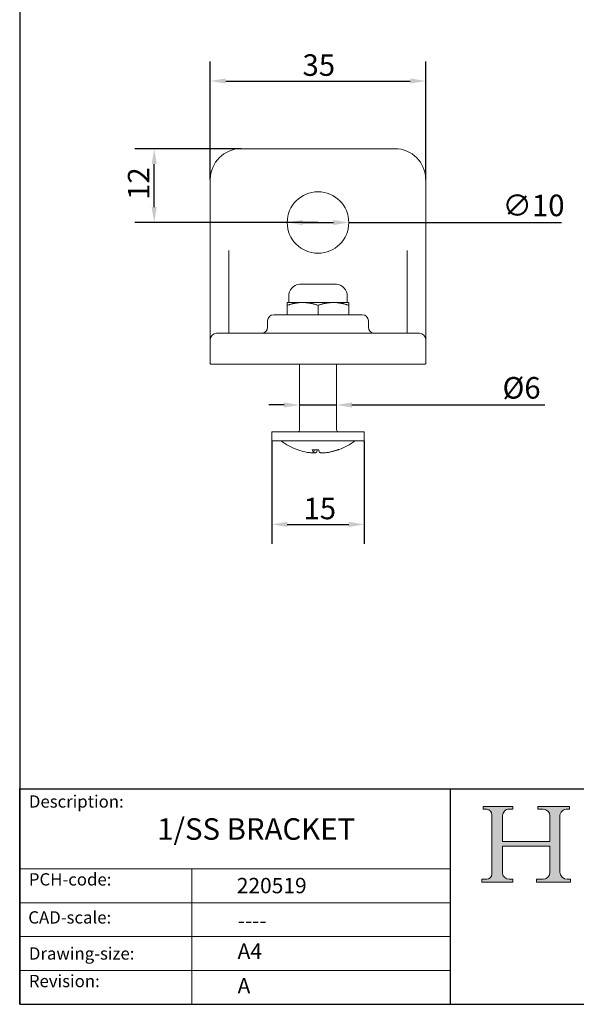
# Model space of a CAD drawing. Units: millimetres. Extents: x 10 to 200, y 10 to 287.
# Drawn here: x 10 to 100, y 10 to 170 of the extents above; entities that cross this region are included whole.
import ezdxf

# ---------------------------------------------------------------- set-up
doc = ezdxf.new("R2010")
doc.units = ezdxf.units.MM
doc.linetypes.add('CONTINUOUS_ACAD', pattern=[0])
for name, color, linetype, lineweight in [('Dimensions(ISO)', 7, 'Continuous', 25), ('Hatch', 179, 'Continuous', 9), ('Sketch Geometry(ISO)', 7, 'Continuous', 50), ('Symbols(ISO)', 7, 'Continuous', 25), ('Visible Edges(ISO)', 7, 'Continuous', 18)]:
    doc.layers.add(name, color=color, linetype=linetype, lineweight=lineweight)
doc.styles.add('Current-BSI', font='ARIAL.TTF')
doc.styles.get("Standard").update_dxf_attribs({"font": 'monotxt.shx'})
doc.styles.add('Text Style175', font='RomanS.shx')
doc.dimstyles.new('DEFAULT-ISO', dxfattribs={"dimtxt": 3.5, "dimasz": 2.5, "dimexe": 3.174999999999999, "dimexo": 0, "dimgap": 0.762, "dimtad": 1, "dimrnd": 1e-08, "dimzin": 0, "dimtxsty": 'Current-BSI', "dimcen": 0.09, "dimdle": 10, "dimclrd": 7, "dimclre": 7, "dimclrt": 7, "dimazin": 0, "dimtfac": 1, "dimtmove": 0, "dimatfit": 3, "dimfxl": 1, "dimtolj": 1, "dimtzin": 0, "dimlwd": 25, "dimlwe": 25, "dimarcsym": 0})

# ---------------------------------------------------------------- blocks, each defined once
blk = doc.blocks.new('Borders PCH WEB A4')
at = {"layer": 'Hatch'}
h = blk.add_hatch(color=7, dxfattribs=at)
edge = h.paths.add_edge_path()
edge.add_line((85.1244236190284, 29.83952031839042), (90.12021436987985, 29.83952031839042))
edge.add_line((90.12021436987985, 29.83952031839042), (90.12021436987985, 30.31758642010827))
edge.add_line((90.12021436987985, 30.31758642010827), (89.57055771862744, 30.31758642010827))
edge.add_arc((89.57055771862744, 31.42300045759145), 1.105414037483174, 187.1935992801297, 270, ccw=False)
edge.add_line((88.47384473046571, 31.28457785877812), (88.47384473046571, 35.72725452681896))
edge.add_line((88.47384473046571, 35.72725452681896), (96.1605727076446, 35.72725452681896))
edge.add_line((96.16057270764459, 35.72725452681896), (96.16057270764459, 31.3089677253812))
edge.add_arc((94.99216056273015, 31.49643795118536), 1.183356254872822, 275.0002965615479, 350.8846571626673, ccw=False)
edge.add_line((95.09530295777265, 30.31758525797406), (93.99162909502385, 30.31758525797406))
edge.add_line((93.99162909502385, 30.31758525797407), (93.99162909502385, 29.83951915625621))
edge.add_line((93.99162909502385, 29.83951915625621), (99.53719586151921, 29.83951915625621))
edge.add_line((99.53719586151921, 29.83951915625621), (99.5371958615192, 30.31758525797406))
edge.add_line((99.5371958615192, 30.31758525797407), (98.96748550108981, 30.31758525797406))
edge.add_arc((98.96748550108981, 31.50824222299917), 1.190656965025106, 181.4776343176196, 270, ccw=False)
edge.add_line((97.7772244686659, 31.47753907892596), (97.77722446866588, 40.54104742202702))
edge.add_arc((98.9457575770492, 40.54104742202702), 1.168533108383336, 86.08926454031109, 180, ccw=False)
edge.add_line((99.02545413466942, 41.70685962135053), (99.32922171552742, 41.70685962135053))
edge.add_line((99.32922171552744, 41.70685962135053), (99.32922171552744, 42.14439631375073))
edge.add_line((99.32922171552744, 42.14439631375073), (94.1850959228365, 42.14439631375073))
edge.add_line((94.18509592283648, 42.14439631375073), (94.18509592283648, 41.70685962135053))
edge.add_line((94.18509592283648, 41.70685962135053), (95.06738178839349, 41.70685962135053))
edge.add_arc((95.06646109900245, 40.61274840008619), 1.094111608642141, 0, 89.95178588531752, ccw=False)
edge.add_line((96.16057270764458, 40.61274840008619), (96.16057270764459, 36.45263041054171))
edge.add_line((96.16057270764459, 36.45263041054171), (88.47384473046571, 36.45263041054171))
edge.add_line((88.47384473046571, 36.45263041054171), (88.47384473046571, 40.668399985546))
edge.add_arc((89.51257510724987, 40.668399985546), 1.038730376784161, 88.69180451568548, 180, ccw=False)
edge.add_line((89.53628966942384, 41.70685962135043), (90.12817817732348, 41.70685962135043))
edge.add_line((90.12817817732348, 41.70685962135043), (90.12817817732348, 42.14439631374834))
edge.add_line((90.12817817732348, 42.14439631374834), (85.3245838741066, 42.14439631374839))
edge.add_line((85.3245838741066, 42.14439631374839), (85.32458387410624, 41.70685962135043))
edge.add_line((85.32458387410627, 41.70685962135043), (85.89887128525439, 41.70685962135038))
edge.add_arc((85.7884589986755, 40.77781686597326), 0.935580736412567, 0, 83.22246050162357, ccw=False)
edge.add_line((86.72403973508806, 40.77781686597326), (86.72403973508808, 31.11571726131325))
edge.add_arc((85.89998462560148, 31.14206255560418), 0.8244761354959045, 270, 358.1688600767236, ccw=False)
edge.add_line((85.89998462560148, 30.31758642010828), (85.1244236190284, 30.31758642010828))
edge.add_line((85.1244236190284, 30.31758642010828), (85.1244236190284, 29.83952031839043))
at = {"layer": 'Sketch Geometry(ISO)', "color": 7, "linetype": 'CONTINUOUS_ACAD', "lineweight": 25}
for p, q in [((10, 287), (9.999999999999998, 10)), ((9.999999999999416, 45.00000000000001), (199.9999999999994, 45.00000000000023)), ((9.999999999999458, 10), (9.999999999999416, 45.00000000000001)), ((80, 10.00000000000009), (80, 45))]:
    blk.add_line(p, q, dxfattribs=at)
at = {"layer": 'Sketch Geometry(ISO)', "color": 7, "linetype": 'CONTINUOUS_ACAD', "lineweight": 18}
for p, q in [((85.3245838741066, 42.14439631374839), (90.12817817732348, 42.14439631374834)), ((85.32458387410627, 41.70685962135043), (85.3245838741066, 42.14439631374839)), ((85.89887128525436, 41.70685962135038), (85.32458387410627, 41.70685962135043)), ((90.12817817732348, 41.70685962135043), (89.48886054507591, 41.70685962135043)), ((90.12817817732348, 42.14439631374834), (90.12817817732348, 41.70685962135043)), ((94.18509592283648, 41.70685962135053), (94.18509592283648, 42.14439631375073)), ((94.18509592283648, 42.14439631375073), (99.32922171552744, 42.14439631375073)), ((94.18509592283648, 41.70685962135053), (95.06738178839349, 41.70685962135053)), ((99.32922171552744, 41.70685962135053), (98.866061019429, 41.70685962135053)), ((99.32922171552744, 42.14439631375073), (99.32922171552744, 41.70685962135053)), ((86.72403973508806, 40.77781686597326), (86.72403973508808, 31.11571726131325)), ((88.47384473046571, 36.45263041054171), (88.47384473046571, 40.668399985546)), ((96.16057270764458, 40.61274840008619), (96.16057270764459, 36.45263041054171)), ((97.77722446866588, 40.54104742202702), (97.7772244686659, 31.47753907892596)), ((88.47384473046571, 36.45263041054171), (96.16057270764459, 36.45263041054171)), ((96.16057270764459, 35.72725452681896), (88.47384473046571, 35.72725452681896)), ((88.47384473046571, 31.28457785877812), (88.47384473046571, 35.72725452681896)), ((96.16057270764459, 35.72725452681896), (96.16057270764459, 31.3089677253812)), ((37.99999999999946, 9.999999999999876), (37.99999999999943, 32.00000000000005)), ((85.1244236190284, 30.31758642010828), (85.89998462560148, 30.31758642010828)), ((85.1244236190284, 29.83952031839042), (85.1244236190284, 30.31758642010828)), ((90.12021436987985, 29.83952031839042), (85.1244236190284, 29.83952031839042)), ((89.57055771862743, 30.31758642010827), (90.12021436987985, 30.31758642010827)), ((90.12021436987985, 30.31758642010827), (90.12021436987985, 29.83952031839042)), ((93.99162909502385, 29.83951915625621), (93.99162909502385, 30.31758525797407)), ((93.99162909502385, 30.31758525797407), (95.09530295777265, 30.31758525797406)), ((99.53719586151921, 29.83951915625621), (93.99162909502385, 29.83951915625621)), ((98.96748550108981, 30.31758525797406), (99.5371958615192, 30.31758525797407)), ((99.5371958615192, 30.31758525797407), (99.53719586151921, 29.83951915625621))]:
    blk.add_line(p, q, dxfattribs=at)
at = {"layer": 'Sketch Geometry(ISO)', "linetype": 'CONTINUOUS_ACAD', "lineweight": 18}
for p, q in [((9.999999999999083, 32.00000000000001), (79.99999999999909, 32.00000000000009)), ((9.99999999999931, 26.50000000000001), (79.9999999999994, 26.50000000000009)), ((9.999999999999536, 21.00000000000001), (79.99999999999955, 21.00000000000009)), ((9.999999999999764, 15.5), (80, 15.50000000000009))]:
    blk.add_line(p, q, dxfattribs=at)
at = {"layer": 'Sketch Geometry(ISO)', "color": 7, "linetype": 'Continuous', "lineweight": 25}
blk.add_line((9.999999999999998, 10), (200, 10.00000000000023), dxfattribs=at)
at = {"layer": 'Sketch Geometry(ISO)', "color": 7, "linetype": 'CONTINUOUS_ACAD', "lineweight": 18}
for centre, radius, start, end in [((85.7884589986755, 40.77781686597326), 0.9355807364125672, 0, 83.22246050162359), ((89.51257510724987, 40.668399985546), 1.038730376784161, 88.69180451568546, 180), ((95.06646109900245, 40.61274840008619), 1.094111608642141, 0, 89.95178588531743), ((98.9457575770492, 40.54104742202702), 1.168533108383336, 86.08926454031106, 180), ((85.89998462560148, 31.14206255560418), 0.8244761354959045, 270, 358.1688600767236), ((89.57055771862744, 31.42300045759145), 1.105414037483174, 187.1935992801294, 270), ((94.99216056273015, 31.49643795118536), 1.183356254872822, 275.0002965615479, 350.8846571626673), ((98.96748550108981, 31.50824222299917), 1.190656965025106, 181.4776343176195, 270)]:
    blk.add_arc(centre, radius, start, end, dxfattribs=at)
at = {"layer": 'Symbols(ISO)', "color": 7, "char_height": 2.000000029802322, "attachment_point": 7, "style": 'Text Style175'}
for s, insert in [('Description:', (11.49221956798908, 41.33868184548543)), ('PCH-code:', (11.49221956798908, 28.67986058871006)), ('CAD-scale:', (11.39781932491779, 22.49851508063875)), ('Drawing-size:', (11.49221956798908, 16.63434934845192)), ('Revision:', (11.49221956798908, 12.15982176465988))]:
    blk.add_mtext(s, dxfattribs=dict(at, insert=insert))
blk = doc.blocks.new('*D7')
at = {"layer": 'Defpoints', "color": 0, "linetype": 'Continuous'}
for p in [(75.97924357148267, 160.0562785952622), (40.97924357148267, 144.0562785952622), (75.97924357148267, 144.0562785952622)]:
    blk.add_point(p, dxfattribs=at)
at = {"layer": 'Dimensions(ISO)', "color": 7, "linetype": 'Continuous', "lineweight": 25}
for p, q in [((40.97924357148267, 144.0562785952622), (40.97924357148267, 163.2312785952622)), ((75.97924357148267, 144.0562785952622), (75.97924357148267, 163.2312785952622)), ((43.47924357148267, 160.0562785952622), (73.47924357148267, 160.0562785952622))]:
    blk.add_line(p, q, dxfattribs=at)
at = {"layer": 'Dimensions(ISO)', "color": 7, "linetype": 'Continuous'}
for points in [[(43.47924357148267, 160.4729452619288), (43.47924357148267, 159.6396119285955), (40.97924357148267, 160.0562785952622)], [(73.47924357148267, 160.4729452619288), (73.47924357148267, 159.6396119285955), (75.97924357148267, 160.0562785952622)]]:
    blk.add_solid(points, dxfattribs=at)
at = {"layer": 'Dimensions(ISO)', "color": 7, "linetype": 'Continuous', "lineweight": 25, "insert": (55.96048504487967, 164.3946769581544), "char_height": 3.5, "attachment_point": 1, "style": 'Current-BSI'}
blk.add_mtext('\\A1;35', dxfattribs=at)
blk = doc.blocks.new('*D8')
at = {"layer": 'Defpoints', "color": 0, "linetype": 'Continuous'}
for p in [(31.86043668826084, 149.0562785952622), (45.97924357148267, 149.0562785952622), (58.47924357148267, 137.0562785952622)]:
    blk.add_point(p, dxfattribs=at)
at = {"layer": 'Dimensions(ISO)', "color": 7, "linetype": 'Continuous', "lineweight": 25}
for p, q in [((45.97924357148267, 149.0562785952622), (28.68543668826084, 149.0562785952622)), ((31.86043668826084, 139.5562785952622), (31.86043668826084, 146.5562785952622)), ((58.47924357148267, 137.0562785952622), (28.68543668826084, 137.0562785952622))]:
    blk.add_line(p, q, dxfattribs=at)
at = {"layer": 'Dimensions(ISO)', "color": 7, "linetype": 'Continuous'}
for points in [[(31.44377002159417, 146.5562785952622), (32.2771033549275, 146.5562785952622), (31.86043668826084, 149.0562785952622)], [(31.44377002159417, 139.5562785952622), (32.2771033549275, 139.5562785952622), (31.86043668826084, 137.0562785952622)]]:
    blk.add_solid(points, dxfattribs=at)
at = {"layer": 'Dimensions(ISO)', "color": 7, "linetype": 'Continuous', "lineweight": 25, "insert": (27.58411199521852, 140.7320971491503), "char_height": 3.5, "attachment_point": 1, "rotation": 90, "style": 'Current-BSI'}
blk.add_mtext('\\A1;12', dxfattribs=at)
blk = doc.blocks.new('*D9')
at = {"layer": 'Defpoints', "color": 0, "linetype": 'Continuous'}
for p in [(53.479243571485, 137.0562835952622), (63.47924357148016, 137.0562735952622)]:
    blk.add_point(p, dxfattribs=at)
at = {"layer": 'Dimensions(ISO)', "color": 7, "linetype": 'Continuous', "lineweight": 25}
for p, q in [((55.97924357148375, 137.0562810952622), (60.97924357148142, 137.0562760952622)), ((63.47924357148016, 137.0562735952622), (98.04394261070529, 137.0562390305632))]:
    blk.add_line(p, q, dxfattribs=at)
at = {"layer": 'Dimensions(ISO)', "color": 7, "linetype": 'Continuous'}
for points in [[(55.97924398815042, 137.4729477619286), (55.97924315481709, 136.6396144285957), (53.479243571485, 137.0562835952622)], [(60.97924398814808, 137.4729427619286), (60.97924315481475, 136.6396094285957), (63.47924357148016, 137.0562735952622)]]:
    blk.add_solid(points, dxfattribs=at)
at = {"layer": 'Dimensions(ISO)', "color": 7, "linetype": 'Continuous', "lineweight": 25, "insert": (88.47226092148225, 141.5880303212102), "char_height": 3.5, "attachment_point": 1, "rotation": 359.99994270422064, "style": 'Current-BSI'}
blk.add_mtext('\\A1;∅10', dxfattribs=at)
blk = doc.blocks.new('*D11')
at = {"layer": 'Defpoints', "color": 0, "linetype": 'Continuous'}
for p in [(55.47924357148268, 107.407174893354), (61.47924357148268, 107.407174893354), (61.47924357148268, 107.407174893354)]:
    blk.add_point(p, dxfattribs=at)
at = {"layer": 'Dimensions(ISO)', "color": 7, "linetype": 'Continuous', "lineweight": 25}
for p, q in [((52.97924357148268, 107.407174893354), (50.47924357148268, 107.407174893354)), ((55.47924357148268, 107.407174893354), (61.47924357148268, 107.407174893354)), ((63.97924357148268, 107.407174893354), (95.3293622935458, 107.407174893354))]:
    blk.add_line(p, q, dxfattribs=at)
at = {"layer": 'Dimensions(ISO)', "color": 7, "linetype": 'Continuous'}
for points in [[(52.97924357148268, 107.8238415600207), (52.97924357148268, 106.9905082266873), (55.47924357148268, 107.407174893354)], [(63.97924357148268, 107.8238415600207), (63.97924357148268, 106.9905082266873), (61.47924357148268, 107.407174893354)]]:
    blk.add_solid(points, dxfattribs=at)
at = {"layer": 'Dimensions(ISO)', "color": 7, "linetype": 'Continuous', "lineweight": 25, "insert": (88.46743050636982, 111.9389566123172), "char_height": 3.5, "attachment_point": 1, "style": 'Current-BSI'}
blk.add_mtext('\\A1;{Ø}6', dxfattribs=at)
blk = doc.blocks.new('*D12')
at = {"layer": 'Defpoints', "color": 0, "linetype": 'Continuous'}
for p in [(50.97924357148267, 101.5562785952622), (65.97924357148267, 101.5562785952622), (65.97924357148267, 87.9943442274537)]:
    blk.add_point(p, dxfattribs=at)
at = {"layer": 'Dimensions(ISO)', "color": 7, "linetype": 'Continuous', "lineweight": 25}
for p, q in [((50.97924357148267, 101.5562785952622), (50.97924357148267, 84.81934422745371)), ((65.97924357148267, 101.5562785952622), (65.97924357148267, 84.81934422745371)), ((53.47924357148267, 87.9943442274537), (63.47924357148267, 87.9943442274537))]:
    blk.add_line(p, q, dxfattribs=at)
at = {"layer": 'Dimensions(ISO)', "color": 7, "linetype": 'Continuous'}
for points in [[(53.47924357148267, 88.41101089412038), (53.47924357148267, 87.57767756078704), (50.97924357148267, 87.9943442274537)], [(63.47924357148267, 88.41101089412038), (63.47924357148267, 87.57767756078704), (65.97924357148267, 87.9943442274537)]]:
    blk.add_solid(points, dxfattribs=at)
at = {"layer": 'Dimensions(ISO)', "color": 7, "linetype": 'Continuous', "lineweight": 25, "insert": (56.12402529044583, 92.33035514150556), "char_height": 3.5, "attachment_point": 1, "style": 'Current-BSI'}
blk.add_mtext('\\A1;15', dxfattribs=at)

msp = doc.modelspace()

# ---------------------------------------------------------------- linework, layer by layer
at = {"layer": 'Visible Edges(ISO)'}
for p, q in [((70.97924357148267, 149.0562785952622), (45.97924357148267, 149.0562785952622)), ((40.97924357148267, 144.0562785952622), (40.97924357148267, 135.0562785952622)), ((75.97924357148267, 135.0562785952622), (75.97924357148267, 144.0562785952622)), ((40.97924357148267, 135.0562785952622), (40.97924357148266, 118.0562785952622)), ((75.97924357148268, 118.0562785952622), (75.97924357148268, 135.0562785952622)), ((43.97924357148266, 119.1562785952622), (43.97924357148267, 132.5264564671275)), ((72.97924357148267, 132.5264564671275), (72.97924357148267, 119.1562785952622)), ((61.47924357793667, 127.0562785952622), (55.47924356502868, 127.0562785952622)), ((53.72924357148267, 124.0562785952622), (53.72924357148267, 125.0719651127772)), ((63.22924357148266, 124.0562785952622), (63.22924357148266, 125.0719651127772)), ((55.97924357157865, 124.0562785952622), (53.47924357148267, 124.0562785952622)), ((53.47924357148294, 123.609696607877), (53.47924357148294, 122.0562785952622)), ((60.97924357143458, 124.0562785952622), (55.97924357157865, 124.0562785952622)), ((58.4792435714829, 123.609696607877), (58.4792435714829, 122.0562785952622)), ((63.47924357148267, 124.0562785952622), (60.97924357143458, 124.0562785952622)), ((63.47924357148261, 123.609696607877), (63.47924357148261, 122.0562785952622)), ((51.27924357148267, 122.0562785952622), (65.67924357148267, 122.0562785952622)), ((50.27924357148268, 120.0562785952622), (50.27924357148268, 121.0562785952622)), ((66.67924357148267, 120.0562785952622), (66.67924357148267, 121.0562785952622)), ((41.97924357148266, 119.0562785952622), (45.97924357148267, 119.0562785952622)), ((70.97924357148268, 119.0562785952622), (45.97924357148267, 119.0562785952622)), ((70.97924357148268, 119.0562785952622), (74.97924357148267, 119.0562785952622)), ((40.97924357148267, 118.0562785952622), (40.97924357148267, 114.1562785952622)), ((75.97924357148267, 114.1562785952622), (75.97924357148267, 118.0562785952622)), ((45.97924357148266, 114.0562785952622), (41.07924357148267, 114.0562785952622)), ((45.97924357148266, 114.0562785952622), (70.97924357148267, 114.0562785952622)), ((55.47924357148267, 103.3562785952621), (55.47924357148267, 114.0562785952622)), ((61.47924357148268, 103.3562785952621), (61.47924357148268, 114.0562785952622)), ((75.87924357148268, 114.0562785952622), (70.97924357148267, 114.0562785952622)), ((65.97924357148267, 103.0562785952622), (50.97924357148267, 103.0562785952622)), ((50.97924357148267, 101.5562785952622), (50.97924357148267, 103.0562785952622)), ((65.97924357148267, 101.5562785952622), (65.97924357148267, 103.0562785952622)), ((65.97924357148267, 101.5562785952622), (50.97924357148267, 101.5562785952622)), ((57.54032452954174, 100.1348792222837), (58.55365640970412, 100.1348792222837)), ((57.80469463957112, 99.67525483667607), (57.84490656279185, 100.1348792222837)), ((61.69519620977951, 100.1348792222837), (61.79185462153346, 100.1348792222837))]:
    msp.add_line(p, q, dxfattribs=at)
msp.add_circle((58.47924357148267, 137.0562785952622), 5, dxfattribs=at)
for centre, radius, start, end in [((45.97924357148267, 144.0562785952622), 5, 90, 180), ((70.97924357148267, 144.0562785952622), 5, 0, 90), ((55.72924357148266, 125.0719651127772), 2, 97.18075596781456, 180), ((61.22924357148267, 125.0719651127772), 2, 0, 82.81924403218544), ((51.27924357148267, 121.0562785952622), 1.000000000000001, 90, 180), ((65.67924357148267, 121.0562785952622), 0.9999999999999998, 0, 90), ((49.27924357148267, 120.0562785952622), 0.9999999999999984, 270, 0), ((67.67924357148267, 120.0562785952622), 1.000000000000004, 180, 270), ((41.97924357148266, 118.0562785952622), 0.9999999999999984, 90, 180), ((44.07924357148266, 119.1562785952622), 0.1000000000000001, 180, 270), ((72.87924357148268, 119.1562785952622), 0.1000000000000001, 270, 0), ((74.97924357148267, 118.0562785952622), 1, 0, 89.99999999999947), ((41.07924357148267, 114.1562785952622), 0.0999999999999979, 180, 270), ((75.87924357148268, 114.1562785952622), 0.0999999999999979, 270, 0), ((55.17924357148267, 103.3562785952621), 0.3000000000000002, 270, 0), ((61.77924357148268, 103.3562785952621), 0.3000000000000002, 180, 270), ((58.47924357148267, 109.5562785952622), 10, 233.130102354156, 250.1846438371643), ((58.47924357148267, 109.5562785952622), 10, 289.8153561628358, 306.8698976458441), ((61.79185462153346, 100.3628792222837), 0.2280000000000001, 270, 289.815356162836)]:
    msp.add_arc(centre, radius, start, end, dxfattribs=at)
for centre, major_axis, ratio, start_param, end_param in [((58.51857207266967, 109.5160172978762), (-7.145813164805261, -6.980254978860127), 0.9925500783351044, 0.4491834255504968, 0.6243535337970476), ((58.93213529643255, 109.5160172978759), (-0.884545456107592, -9.950084657543316), 0.1766994657456525, 5.954696217419469, 6.129866325666022), ((58.93774868674561, 109.516017297876), (-0.8737995064893757, -9.95103410599426), 0.0851364698767928, 0.1765016563897628, 0.3476287004211649), ((58.0207384562197, 109.5160172978762), (0.8737995064894024, -9.951034105994424), 0.0851364698767926, 5.931513542543266, 6.106683650789821), ((58.5608692855671, 109.516017297876), (-4.418867114616828, -8.958806772085207), 0.9803984778197611, 0.6194470512738857, 0.7946171595204401), ((58.43991507029572, 109.516017297876), (7.145813164805062, -6.98025497886005), 0.9925500783351047, 5.658831773382543, 5.834001881629099)]:
    msp.add_ellipse(centre, major_axis=major_axis, ratio=ratio, start_param=start_param, end_param=end_param, dxfattribs=at)
for points, weights in [([(53.47924357148294, 124.0562785952623), (53.47924357148294, 124.0562785953077), (53.47924357148294, 123.6096966078678)], [2.039230484546064, 2.039230484562102, 1.892820323029106]), ([(53.47924357145496, 123.6096966078676), (54.81898953370549, 124.0562785952882), (55.97924357162885, 124.0562785952622)], [1.892820323025209, 2.039230484551061, 2.03923048454185]), ([(55.97924357162885, 124.0562785952622), (57.1394976094167, 124.0562785952361), (58.47924357151078, 123.6096966078676)], [2.03923048454185, 2.039230484532639, 1.892820323025209]), ([(58.47924357145502, 123.6096966078676), (59.8189895335879, 124.056278595249), (60.97924357140936, 124.0562785952621)], [1.892820323025206, 2.039230484537203, 2.039230484541834]), ([(60.97924357140936, 124.0562785952621), (62.13949760929896, 124.0562785952752), (63.47924357151049, 123.6096966078676)], [2.039230484541834, 2.039230484546465, 1.892820323025206]), ([(63.4792435714824, 123.6096966078678), (63.4792435714824, 124.056278595286), (63.4792435714824, 124.0562785952623)], [1.892820323024778, 2.039230484549797, 2.039230484541401])]:
    msp.add_rational_spline(points, weights, degree=2, dxfattribs=at)
for points, knots in [([(57.78945916571164, 99.70652039628374), (57.81231553634018, 99.6826432222906), (57.80985866309817, 99.66146321227583), (57.74385298561862, 99.63219954803509), (57.68027679734387, 99.624111661823), (57.51768309846255, 99.62112170333043), (57.40808532107397, 99.62599752111556), (57.15562907536952, 99.64931861654009), (57.01278361344314, 99.66776719415982), (56.84092956169305, 99.69480405583361), (56.80620122464259, 99.70049750944511), (56.77094813927099, 99.70652039628374)], [0, 0, 0, 0, 0.0427441259393359, 0.0427441259393359, 0.0854882518786719, 0.0854882518786719, 0.1281407406648771, 0.1281407406648771, 0.1707932294510824, 0.1707932294510824, 0.1812829638487268, 0.1812829638487268, 0.1812829638487268, 0.1812829638487268]), ([(57.65324370070654, 99.62476346225678), (57.68313464274385, 99.62368331427994), (57.71194146946981, 99.62296698108733), (57.8561282455417, 99.62112170333043), (57.96452675014279, 99.62599752111556), (58.1285524526603, 99.64931861654009), (58.18419919900424, 99.66776719415982), (58.21757637943804, 99.69480405583361), (58.22272813112334, 99.70049750944511), (58.22628085102501, 99.70652039628374)], [0.0754375094793952, 0.0754375094793952, 0.0754375094793952, 0.0754375094793952, 0.0854882518786719, 0.0854882518786719, 0.1281407406648771, 0.1281407406648771, 0.1707932294510823, 0.1707932294510823, 0.1812829638487257, 0.1812829638487257, 0.1812829638487257, 0.1812829638487257]), ([(60.06242419769425, 99.70652039628374), (59.92383077465568, 99.6826432222906), (59.77054272816705, 99.66146321227583), (59.47661856696886, 99.63219954803509), (59.33598902384597, 99.624111661823), (59.10235889742364, 99.62112170333043), (58.99396039282255, 99.62599752111556), (58.82993469030503, 99.64931861654009), (58.77428794396109, 99.66776719415982), (58.7409107635273, 99.69480405583361), (58.73575901184199, 99.70049750944511), (58.73220629194031, 99.70652039628374)], [0, 0, 0, 0, 0.0427441259393359, 0.0427441259393359, 0.0854882518786719, 0.0854882518786719, 0.1281407406648771, 0.1281407406648771, 0.1707932294510823, 0.1707932294510823, 0.1812829638487257, 0.1812829638487257, 0.1812829638487257, 0.1812829638487257]), ([(59.30530483989323, 99.62476346225678), (59.32230613992526, 99.6236833142799), (59.34045799063433, 99.62296698108733), (59.44080404450279, 99.62112170333043), (59.55040182189137, 99.62599752111556), (59.80285806759583, 99.64931861654009), (59.94570352952219, 99.66776719415982), (60.11755758127229, 99.69480405583361), (60.15228591832276, 99.70049750944511), (60.18753900369434, 99.70652039628374)], [0.0754375094794644, 0.0754375094794644, 0.0754375094794644, 0.0754375094794644, 0.0854882518786718, 0.0854882518786718, 0.1281407406648771, 0.1281407406648771, 0.1707932294510823, 0.1707932294510823, 0.1812829638487257, 0.1812829638487257, 0.1812829638487257, 0.1812829638487257])]:
    msp.add_open_spline(points, degree=3, knots=knots, dxfattribs=at)
msp.add_open_spline([(57.54032452954174, 100.1348792222837), (57.53592082420717, 100.1348792222837), (57.53123530327023, 100.1397088422556), (57.52767524422988, 100.1483791141137)], degree=3, dxfattribs=at)

# ---------------------------------------------------------------- block references
msp.add_blockref('Borders PCH WEB A4', (0, 0))

# ---------------------------------------------------------------- texts
at = {"layer": 'Symbols(ISO)', "color": 7}
for s, insert, char_height, width, attachment_point in [('{\\fRomanS|b0|i0;\\H3.5000;1/SS BRACKET}', (32.3461601607187, 40.24050218642539), 3.499999940395355, 42.37739562988281, 1), ('{\\fRomanS|b0|i0;\\H2.5000;220519}', (45.27733225487556, 28.04765766297139), 2.5, 14.59265112876892, 7), ('{\\fRomanS|b0|i0;\\H2.5000;----}', (45.41071185550234, 24.87013480654574), 2.5, 12.58785963058471, 1)]:
    msp.add_mtext(s, dxfattribs=dict(at, insert=insert, char_height=char_height, width=width, attachment_point=attachment_point))
at = {"layer": 'Symbols(ISO)', "color": 7, "char_height": 2.5, "attachment_point": 1}
for s, insert in [('{\\fRomanS|b0|i0;\\H2.5000;A4}', (45.41071185550234, 19.88822693112647)), ('{\\fRomanS|b0|i0;\\H2.5000;A}', (45.41071185550234, 14.25994205041998))]:
    msp.add_mtext(s, dxfattribs=dict(at, insert=insert))

# ---------------------------------------------------------------- dimensions: what is measured, and where the dimension line sits
at = {"layer": 'Dimensions(ISO)', "color": 7, "linetype": 'Continuous', "lineweight": 25}
for base, p1, p2, angle, picture, middle in [((75.97924357148267, 160.0562785952622), (40.97924357148267, 144.0562785952622), (75.97924357148267, 144.0562785952622), 180, '*D7', (58.47924357148267, 160.0562785952622)), ((31.86043668826084, 149.0562785952622), (58.47924357148267, 137.0562785952622), (45.97924357148267, 149.0562785952622), 90, '*D8', (31.86043668826081, 143.0562785952622)), ((65.97924357148267, 87.9943442274537), (50.97924357148267, 101.5562785952622), (65.97924357148267, 101.5562785952622), 180, '*D12', (58.47924357148267, 87.9943442274537))]:
    dim = msp.add_linear_dim(base=base, p1=p1, p2=p2, angle=angle, dimstyle='DEFAULT-ISO', override={"dimdec": 0, "dimtp": 0, "dimtm": 0, "dimtdec": 2, "dimtofl": 0, "dimatfit": 1}, dxfattribs=at)
    dim.commit()
    dim.dimension.update_dxf_attribs({"geometry": picture, "text_midpoint": middle, "dimtype": 160})
dim = msp.add_diameter_dim_2p(p1=(53.479243571485, 137.0562835952622), p2=(63.47924357148016, 137.0562735952622), dimstyle='DEFAULT-ISO', override={"dimdec": 0, "dimlfac": 0.9999999999999879, "dimtp": 0, "dimtm": 0, "dimtdec": 2, "dimatfit": 2}, dxfattribs=at)
dim.commit()
dim.dimension.update_dxf_attribs({"geometry": '*D9', "text_midpoint": (92.8770995002031, 137.0562441974062), "dimtype": 163})
dim = msp.add_linear_dim(base=(61.47924357148268, 107.407174893354), p1=(55.47924357148268, 107.407174893354), p2=(61.47924357148268, 107.407174893354), text='{Ø}<>', dimstyle='DEFAULT-ISO', override={"dimdec": 0, "dimse1": 1, "dimse2": 1, "dimtp": 0, "dimtm": 0, "dimtdec": 2, "dimtofl": 1, "dimatfit": 1}, dxfattribs=at)
dim.commit()
dim.dimension.update_dxf_attribs({"geometry": '*D11', "text_midpoint": (91.5173963999578, 107.407174893354), "dimtype": 160})

doc.saveas('drawing.dxf')
